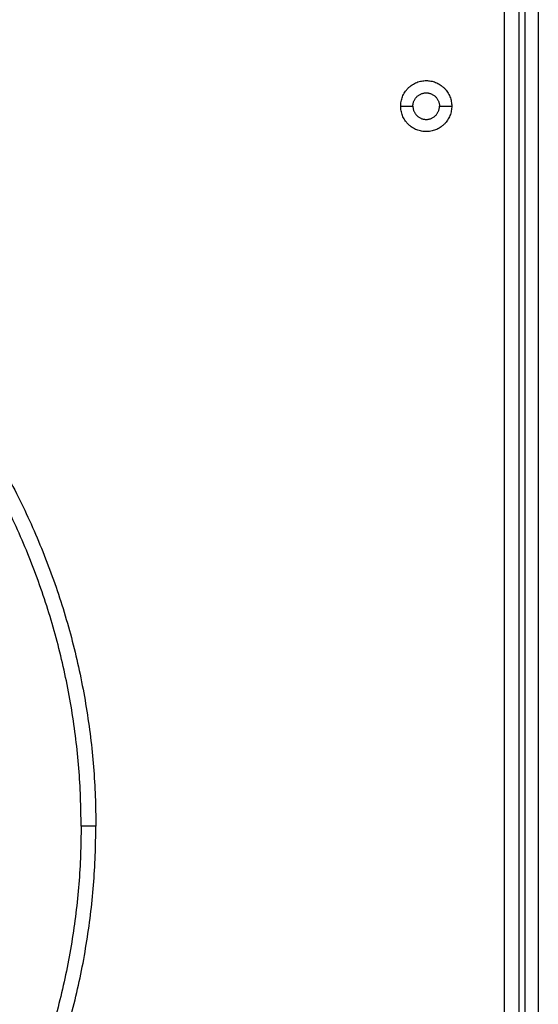
# Model space of a CAD drawing. Units: millimetres. Extents: x 668.2 to 686.9, y 2407.6 to 2429.8.
# Drawn here: x 672.9 to 673, y 2423 to 2423.3 of the extents above; entities that cross this region are included whole.
import ezdxf

# ---------------------------------------------------------------- set-up
doc = ezdxf.new("R2010")
doc.units = ezdxf.units.MM
doc.layers.get('0').update_dxf_attribs({"lineweight": 5})

# ---------------------------------------------------------------- blocks, each defined once
blk = doc.blocks.new('OPSI2_S413')
at = {"lineweight": -3}
for points in [[(7.36818, 14.94467), (7.36818, 14.14081), (7.36818, 13.33694)], [(7.35668, 13.95595), (7.35668, 14.32095), (7.35668, 14.68595)], [(7.36168, 13.95595), (7.36168, 14.32095), (7.36168, 14.68595)], [(7.36368, 13.95595), (7.36368, 14.32095), (7.36368, 14.68595)], [(7.32153, 14.50494), (7.32361, 14.50494), (7.32568, 14.50494)], [(7.33468, 14.50494), (7.33676, 14.50494), (7.33883, 14.50494)]]:
    blk.add_open_spline(points, degree=2, dxfattribs=at)
for points, knots in [([(7.32153, 14.50494), (7.32153, 14.51359), (7.33018, 14.51359), (7.33883, 14.51359), (7.33883, 14.50494)], [-27.174776, -27.174776, -27.174776, -13.587388, -13.587388, 0, 0, 0]), ([(7.32568, 14.50494), (7.32568, 14.50944), (7.33018, 14.50944), (7.33468, 14.50944), (7.33468, 14.50494)], [-14.137167, -14.137167, -14.137167, -7.068583, -7.068583, 0, 0, 0]), ([(7.33883, 14.50494), (7.33883, 14.49629), (7.33018, 14.49629), (7.32153, 14.49629), (7.32153, 14.50494)], [-27.174776, -27.174776, -27.174776, -13.587388, -13.587388, 0, 0, 0]), ([(7.32568, 14.50494), (7.32568, 14.50044), (7.33018, 14.50044), (7.33468, 14.50044), (7.33468, 14.50494)], [-14.137167, -14.137167, -14.137167, -7.068583, -7.068583, 0, 0, 0])]:
    blk.add_rational_spline(points, [1, 0.707106781187, 1, 0.707106781187, 1], degree=2, knots=knots, dxfattribs=at)
for points, weights in [([(7.16715, 14.41206), (7.21818, 14.34498), (7.21818, 14.26069)], [1, 0.947591181287, 1]), ([(7.21318, 14.26069), (7.21318, 14.34329), (7.16317, 14.40903)], [1, 0.947591181287, 1]), ([(7.21318, 14.26069), (7.21318, 14.17809), (7.16317, 14.11235)], [1, 0.947591181287, 1]), ([(7.16715, 14.10932), (7.21818, 14.1764), (7.21818, 14.26069)], [1, 0.947591181287, 1]), ([(7.21818, 14.26069), (7.21818, 14.26069), (7.21318, 14.26069)], [1, 0.707106781187, 1])]:
    blk.add_rational_spline(points, weights, degree=2, dxfattribs=at)

msp = doc.modelspace()

# ---------------------------------------------------------------- block references
msp.add_blockref('OPSI2_S413', (665.67479, 2408.78405))

doc.saveas('drawing.dxf')
